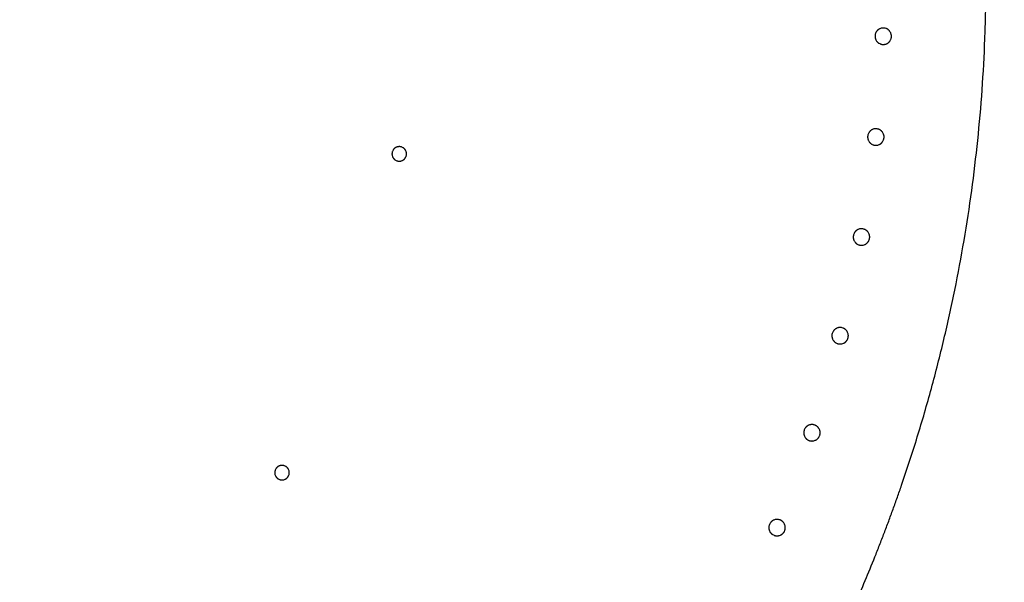
# Model space of a CAD drawing. Extents: x -424 to 186, y -4 to 301.
# Drawn here: x -356 to -350, y 206 to 210 of the extents above; entities that cross this region are included whole.
import ezdxf

# ---------------------------------------------------------------- set-up
doc = ezdxf.new("R2010")
doc.units = 0
doc.layers.get('0').update_dxf_attribs({"linetype": 'CONTINUOUS'})
doc.layers.get('DEFPOINTS').update_dxf_attribs({"linetype": 'CONTINUOUS'})
doc.layers.add('RV', color=7, linetype='CONTINUOUS')
doc.styles.add('MX_DIMTXSTY_4', font='txt.shx', dxfattribs={"width": 0.95, "bigfont": 'extfont.shx'})
doc.styles.add('MX_NOTE_STANDARD', font='txt.shx', dxfattribs={"bigfont": 'extfont.shx'})
doc.dimstyles.new('MX_DIMSTYLE_RV', dxfattribs={"dimtxt": 2.5, "dimasz": 2.5, "dimexe": 1, "dimexo": 0, "dimgap": 1, "dimtad": 1, "dimlfac": 3, "dimdsep": 46, "dimtxsty": 'MX_NOTE_STANDARD', "dimblk1": 'OPEN30', "dimblk2": 'OPEN30', "dimsah": 1, "dimcen": 2.5, "dimadec": 0, "dimazin": 0, "dimtfac": 1, "dimtmove": 0, "dimatfit": 3, "dimldrblk": 'OPEN30', "dimfxl": 1, "dimtzin": 0, "dimarcsym": 0})

# ---------------------------------------------------------------- blocks, each defined once
blk = doc.blocks.new('_DOTSMALL')
at = {"color": 0, "linetype": 'ByBlock', "lineweight": -2, "const_width": 0.5}
blk.add_lwpolyline([(-0.0625, 0, 1), (0.0625, 0, 1)], format="xyb", close=True, dxfattribs=at)
blk = doc.blocks.new('*D9')
at = {"layer": 'DEFPOINTS', "color": 0}
for p in [(-350.9929, 215.1268), (-369.5972, 204.687)]:
    blk.add_point(p, dxfattribs=at)
at = {"layer": 'RV', "color": 0, "linetype": 'Continuous', "lineweight": -2}
for p, q in [((-350.9929, 215.1268), (-369.5972, 204.687)), ((-350.9929, 215.1268), (-369.5972, 204.687)), ((-369.5972, 204.687), (-384.6637, 196.2325))]:
    blk.add_line(p, q, dxfattribs=at)
at = {"layer": 'RV', "color": 0, "lineweight": -2, "xscale": 2.32, "yscale": 2.32, "zscale": 2.32}
for p, rotation in [((-350.9929, 215.1268), 29.2987949547852), ((-369.5972, 204.687), 209.2987949547852)]:
    blk.add_blockref('_DOTSMALL', p, dxfattribs=dict(at, rotation=rotation))
at = {"layer": 'RV', "color": 0, "linetype": 'Continuous', "insert": (-381.7011, 200.7617), "char_height": 3, "attachment_point": 5, "rotation": 29.29879, "line_spacing_factor": 0.9, "style": 'MX_DIMTXSTY_4'}
blk.add_mtext('\\A1;%%c64', dxfattribs=at)
blk = doc.blocks.new('_OPEN30')
at = {"color": 0, "linetype": 'ByBlock', "lineweight": -2}
for p, q in [((-1, 0.267949), (0, 0)), ((0, 0), (-1, -0.267949)), ((0, 0), (-1, 0))]:
    blk.add_line(p, q, dxfattribs=at)

msp = doc.modelspace()

# ---------------------------------------------------------------- linework, layer by layer
at = {"layer": 'RV', "color": 7, "linetype": 'Continuous'}
for p, q in [((-350.3889, 209.5452), (-350.3906, 209.5399)), ((-350.3867, 209.5503), (-350.3889, 209.5452)), ((-350.3841, 209.5552), (-350.3867, 209.5503)), ((-350.3544, 209.5792), (-350.3595, 209.5771)), ((-350.3491, 209.5807), (-350.3544, 209.5792)), ((-350.3216, 209.5806), (-350.3271, 209.5817)), ((-350.3163, 209.5789), (-350.3216, 209.5806)), ((-350.2869, 209.5546), (-350.29, 209.5592)), ((-350.2844, 209.5497), (-350.2869, 209.5546)), ((-350.2823, 209.5445), (-350.2844, 209.5497)), ((-350.2807, 209.5391), (-350.2823, 209.5445)), ((-350.3906, 209.5399), (-350.3917, 209.5344)), ((-350.3871, 209.5017), (-350.3844, 209.4968)), ((-350.3844, 209.4968), (-350.3814, 209.4921)), ((-350.3651, 209.4772), (-350.3602, 209.4746)), ((-350.2873, 209.4962), (-350.2846, 209.5011)), ((-350.2846, 209.5011), (-350.2825, 209.5062)), ((-350.3602, 209.4746), (-350.3551, 209.4724)), ((-350.3224, 209.4706), (-350.317, 209.4722)), ((-350.317, 209.4722), (-350.3119, 209.4742)), ((-350.405, 208.8854), (-350.4102, 208.8834)), ((-350.3997, 208.887), (-350.405, 208.8854)), ((-350.3723, 208.8867), (-350.3777, 208.8878)), ((-350.367, 208.885), (-350.3723, 208.8867)), ((-350.3377, 208.8606), (-350.3408, 208.8653)), ((-350.4414, 208.8463), (-350.4425, 208.8408)), ((-350.4397, 208.8516), (-350.4414, 208.8463)), ((-350.4375, 208.8567), (-350.4397, 208.8516)), ((-350.438, 208.8081), (-350.4354, 208.8032)), ((-350.4348, 208.8616), (-350.4375, 208.8567)), ((-350.4354, 208.8032), (-350.4324, 208.7985)), ((-350.3383, 208.8022), (-350.3356, 208.8071)), ((-350.3351, 208.8557), (-350.3377, 208.8606)), ((-350.3356, 208.8071), (-350.3334, 208.8122)), ((-350.333, 208.8505), (-350.3351, 208.8557)), ((-350.3315, 208.8451), (-350.333, 208.8505)), ((-353.713, 208.7373), (-353.7149, 208.7327)), ((-353.7106, 208.7416), (-353.713, 208.7373)), ((-353.6462, 208.7605), (-353.6507, 208.7624)), ((-353.6419, 208.7581), (-353.6462, 208.7605)), ((-353.6208, 208.7319), (-353.6226, 208.7365)), ((-353.6194, 208.7272), (-353.6208, 208.7319)), ((-350.4161, 208.7835), (-350.4113, 208.7809)), ((-350.4113, 208.7809), (-350.4061, 208.7787)), ((-350.3734, 208.7767), (-350.3681, 208.7783)), ((-350.3681, 208.7783), (-350.3629, 208.7804)), ((-353.7166, 208.7037), (-353.7152, 208.699)), ((-353.7152, 208.699), (-353.7134, 208.6945)), ((-353.694, 208.6728), (-353.6897, 208.6704)), ((-353.6897, 208.6704), (-353.6852, 208.6685)), ((-353.6563, 208.6668), (-353.6516, 208.6682)), ((-353.6516, 208.6682), (-353.647, 208.67)), ((-353.6211, 208.6982), (-353.6196, 208.7029)), ((-353.6196, 208.7029), (-353.6186, 208.7077)), ((-350.5039, 208.197), (-350.5091, 208.1949)), ((-350.4986, 208.1985), (-350.5039, 208.197)), ((-350.4712, 208.1981), (-350.4766, 208.1992)), ((-350.4659, 208.1964), (-350.4712, 208.1981)), ((-350.5404, 208.1579), (-350.5416, 208.1524)), ((-350.5387, 208.1632), (-350.5404, 208.1579)), ((-350.5365, 208.1683), (-350.5387, 208.1632)), ((-350.5372, 208.1198), (-350.5346, 208.1148)), ((-350.5338, 208.1732), (-350.5365, 208.1683)), ((-350.4367, 208.1718), (-350.4398, 208.1765)), ((-350.4342, 208.1669), (-350.4367, 208.1718)), ((-350.4348, 208.1183), (-350.4326, 208.1235)), ((-350.4321, 208.1617), (-350.4342, 208.1669)), ((-350.4305, 208.1564), (-350.4321, 208.1617)), ((-350.5346, 208.1148), (-350.5316, 208.1101)), ((-350.5155, 208.0951), (-350.5106, 208.0924)), ((-350.5106, 208.0924), (-350.5055, 208.0902)), ((-350.4728, 208.0881), (-350.4674, 208.0897)), ((-350.4674, 208.0897), (-350.4623, 208.0917)), ((-350.4375, 208.1134), (-350.4348, 208.1183)), ((-350.6506, 207.5171), (-350.6558, 207.515)), ((-350.6453, 207.5186), (-350.6506, 207.5171)), ((-350.6178, 207.518), (-350.6233, 207.5192)), ((-350.6125, 207.5163), (-350.6178, 207.518)), ((-350.6873, 207.4781), (-350.6885, 207.4727)), ((-350.6856, 207.4834), (-350.6873, 207.4781)), ((-350.6833, 207.4885), (-350.6856, 207.4834)), ((-350.6806, 207.4934), (-350.6833, 207.4885)), ((-350.5835, 207.4917), (-350.5865, 207.4963)), ((-350.581, 207.4867), (-350.5835, 207.4917)), ((-350.5818, 207.4381), (-350.5796, 207.4433)), ((-350.5789, 207.4816), (-350.581, 207.4867)), ((-350.5774, 207.4762), (-350.5789, 207.4816)), ((-350.6842, 207.44), (-350.6817, 207.435)), ((-350.6817, 207.435), (-350.6787, 207.4304)), ((-350.6626, 207.4153), (-350.6578, 207.4126)), ((-350.6578, 207.4126), (-350.6526, 207.4103)), ((-350.62, 207.4081), (-350.6146, 207.4096)), ((-350.6146, 207.4096), (-350.6094, 207.4116)), ((-350.5845, 207.4333), (-350.5818, 207.4381)), ((-350.8444, 206.8491), (-350.8496, 206.8471)), ((-350.839, 206.8505), (-350.8444, 206.8491)), ((-350.8116, 206.8499), (-350.817, 206.8511)), ((-350.8063, 206.8482), (-350.8116, 206.8499)), ((-350.8812, 206.8103), (-350.8824, 206.8048)), ((-350.8795, 206.8156), (-350.8812, 206.8103)), ((-350.8772, 206.8207), (-350.8795, 206.8156)), ((-350.8783, 206.7721), (-350.8758, 206.7672)), ((-350.8745, 206.8255), (-350.8772, 206.8207)), ((-350.8758, 206.7672), (-350.8728, 206.7625)), ((-350.7774, 206.8234), (-350.7804, 206.8281)), ((-350.7787, 206.765), (-350.7759, 206.7699)), ((-350.7749, 206.8184), (-350.7774, 206.8234)), ((-350.7759, 206.7699), (-350.7737, 206.775)), ((-350.7728, 206.8133), (-350.7749, 206.8184)), ((-350.7713, 206.8079), (-350.7728, 206.8133)), ((-350.8568, 206.7473), (-350.852, 206.7446)), ((-350.852, 206.7446), (-350.8469, 206.7424)), ((-350.8142, 206.74), (-350.8088, 206.7415)), ((-350.8088, 206.7415), (-350.8036, 206.7435)), ((-354.4823, 206.5702), (-354.4871, 206.5692)), ((-354.4774, 206.5706), (-354.4823, 206.5702)), ((-354.4536, 206.5658), (-354.4582, 206.5677)), ((-354.4493, 206.5635), (-354.4536, 206.5658)), ((-354.5237, 206.5087), (-354.5223, 206.504)), ((-354.5223, 206.504), (-354.5204, 206.4994)), ((-354.5203, 206.5422), (-354.5222, 206.5377)), ((-354.5179, 206.5465), (-354.5203, 206.5422)), ((-354.428, 206.5374), (-354.4299, 206.542)), ((-354.4281, 206.5037), (-354.4267, 206.5084)), ((-354.4266, 206.5327), (-354.428, 206.5374)), ((-354.4267, 206.5084), (-354.4257, 206.5133)), ((-354.501, 206.4779), (-354.4966, 206.4756)), ((-354.4966, 206.4756), (-354.4921, 206.4737)), ((-354.4632, 206.4722), (-354.4584, 206.4736)), ((-354.4584, 206.4736), (-354.4539, 206.4754)), ((-351.1213, 206.1576), (-351.1225, 206.1521)), ((-351.1195, 206.1629), (-351.1213, 206.1576)), ((-351.1173, 206.168), (-351.1195, 206.1629)), ((-351.1145, 206.1728), (-351.1173, 206.168)), ((-351.0842, 206.1962), (-351.0895, 206.1942)), ((-351.0789, 206.1977), (-351.0842, 206.1962)), ((-351.0515, 206.1969), (-351.0569, 206.1982)), ((-351.0462, 206.1952), (-351.0515, 206.1969)), ((-351.0174, 206.1703), (-351.0204, 206.175)), ((-351.0149, 206.1653), (-351.0174, 206.1703)), ((-351.0129, 206.1601), (-351.0149, 206.1653)), ((-351.0114, 206.1547), (-351.0129, 206.1601)), ((-351.1185, 206.1195), (-351.116, 206.1145)), ((-351.116, 206.1145), (-351.1131, 206.1098)), ((-351.0971, 206.0946), (-351.0923, 206.0918)), ((-351.0923, 206.0918), (-351.0872, 206.0895)), ((-351.0545, 206.087), (-351.0492, 206.0885)), ((-351.0492, 206.0885), (-351.044, 206.0904)), ((-351.0189, 206.1119), (-351.0161, 206.1168)), ((-351.0161, 206.1168), (-351.0139, 206.1219))]:
    msp.add_line(p, q, dxfattribs=at)
msp.add_circle((-360.2951, 209.9069), 13.3274, dxfattribs=at)
for points, start_tangent, end_tangent in [([(-349.6318, 209.6396), (-349.6307, 209.6836), (-349.6299, 209.7275), (-349.6293, 209.7714)], (0.02506, 0.999686), (0.0127, 0.999919)), ([(-349.6359, 209.5076), (-349.6343, 209.5516), (-349.6329, 209.5956), (-349.6318, 209.6396)], (0.037431, 0.999299), (0.025063, 0.999686)), ([(-350.3595, 209.5771), (-350.362, 209.5758), (-350.3644, 209.5745), (-350.3668, 209.573), (-350.3691, 209.5715), (-350.3713, 209.5698), (-350.3734, 209.568), (-350.3754, 209.5661), (-350.3774, 209.5641), (-350.3792, 209.562), (-350.3809, 209.5598), (-350.3825, 209.5575), (-350.3841, 209.5552)], (-0.907166, -0.420772), (-0.520991, -0.853562)), ([(-350.3271, 209.5817), (-350.3298, 209.582), (-350.3326, 209.5823), (-350.3353, 209.5823), (-350.3381, 209.5823), (-350.3409, 209.5821), (-350.3436, 209.5818), (-350.3464, 209.5813), (-350.3491, 209.5807)], (-0.98831, 0.152456), (-0.971748, -0.236022)), ([(-350.29, 209.5592), (-350.2917, 209.5614), (-350.2935, 209.5635), (-350.2954, 209.5656), (-350.2974, 209.5675), (-350.2995, 209.5693), (-350.3017, 209.571), (-350.304, 209.5726), (-350.3063, 209.5741), (-350.3087, 209.5755), (-350.3112, 209.5768), (-350.3137, 209.5779), (-350.3163, 209.5789)], (-0.592184, 0.805803), (-0.939725, 0.34193)), ([(-350.3917, 209.5344), (-350.3921, 209.5316), (-350.3923, 209.5288), (-350.3924, 209.526), (-350.3923, 209.5233), (-350.3921, 209.5205), (-350.3918, 209.5177), (-350.3913, 209.5149), (-350.3907, 209.5122), (-350.39, 209.5095), (-350.3892, 209.5069), (-350.3882, 209.5043), (-350.3871, 209.5017)], (-0.153612, -0.988131), (0.422522, -0.906353)), ([(-350.3814, 209.4921), (-350.3797, 209.49), (-350.3779, 209.4878), (-350.376, 209.4858), (-350.374, 209.4839), (-350.3719, 209.482), (-350.3697, 209.4803), (-350.3674, 209.4787), (-350.3651, 209.4772)], (0.591575, -0.80625), (0.854947, -0.518715)), ([(-350.3119, 209.4742), (-350.3094, 209.4755), (-350.307, 209.4768), (-350.3046, 209.4783), (-350.3023, 209.4799), (-350.3001, 209.4816), (-350.298, 209.4834), (-350.2959, 209.4853), (-350.294, 209.4873)], (0.907492, 0.42007), (0.677005, 0.735978)), ([(-350.294, 209.4873), (-350.2921, 209.4894), (-350.2904, 209.4916), (-350.2888, 209.4938), (-350.2873, 209.4962)], (0.677184, 0.735814), (0.520362, 0.853946)), ([(-350.2825, 209.5062), (-350.2816, 209.5089), (-350.2808, 209.5115), (-350.2802, 209.5142), (-350.2797, 209.517), (-350.2793, 209.5198), (-350.2791, 209.5226), (-350.279, 209.5254), (-350.2791, 209.5281), (-350.2793, 209.5309), (-350.2796, 209.5337), (-350.2801, 209.5364), (-350.2807, 209.5391)], (0.343206, 0.93926), (-0.237898, 0.97129)), ([(-349.7266, 208.4627), (-349.6851, 208.8087), (-349.6548, 209.157), (-349.6359, 209.5076)], (0.135409, 0.99079), (0.037415, 0.9993)), ([(-350.3551, 209.4724), (-350.3525, 209.4715), (-350.3498, 209.4708), (-350.3471, 209.4702), (-350.3444, 209.4697), (-350.3416, 209.4693), (-350.3389, 209.4691), (-350.3361, 209.469), (-350.3333, 209.4691), (-350.3305, 209.4692), (-350.3278, 209.4696), (-350.3251, 209.47), (-350.3224, 209.4706)], (0.939621, -0.342218), (0.971922, 0.235302)), ([(-350.4102, 208.8834), (-350.4127, 208.8821), (-350.4151, 208.8808), (-350.4175, 208.8794), (-350.4197, 208.8778), (-350.422, 208.8761), (-350.4241, 208.8743), (-350.4261, 208.8724), (-350.4281, 208.8704), (-350.4299, 208.8683), (-350.4317, 208.8662), (-350.4333, 208.8639), (-350.4348, 208.8616)], (-0.908832, -0.417163), (-0.524172, -0.851613)), ([(-350.3777, 208.8878), (-350.3804, 208.8882), (-350.3832, 208.8884), (-350.3859, 208.8885), (-350.3887, 208.8885), (-350.3915, 208.8883), (-350.3943, 208.888), (-350.397, 208.8876), (-350.3997, 208.887)], (-0.987682, 0.156475), (-0.972691, -0.232102)), ([(-350.3408, 208.8653), (-350.3425, 208.8675), (-350.3443, 208.8696), (-350.3461, 208.8716), (-350.3481, 208.8735), (-350.3502, 208.8754), (-350.3524, 208.8771), (-350.3547, 208.8787), (-350.357, 208.8802), (-350.3594, 208.8816), (-350.3619, 208.8829), (-350.3644, 208.884), (-350.367, 208.885)], (-0.589112, 0.808051), (-0.938338, 0.345718)), ([(-350.4425, 208.8408), (-350.4429, 208.838), (-350.4431, 208.8352), (-350.4432, 208.8324), (-350.4432, 208.8297), (-350.443, 208.8269), (-350.4427, 208.8241), (-350.4422, 208.8213), (-350.4416, 208.8186), (-350.4409, 208.8159), (-350.4401, 208.8133), (-350.4391, 208.8107), (-350.438, 208.8081)], (-0.157201, -0.987567), (0.41914, -0.907922)), ([(-350.4324, 208.7985), (-350.4307, 208.7963), (-350.4289, 208.7942), (-350.427, 208.7922), (-350.425, 208.7902), (-350.4229, 208.7884), (-350.4207, 208.7867), (-350.4185, 208.785), (-350.4161, 208.7835)], (0.588501, -0.808496), (0.85288, -0.522106)), ([(-350.345, 208.7933), (-350.3431, 208.7954), (-350.3414, 208.7976), (-350.3398, 208.7999), (-350.3383, 208.8022)], (0.679982, 0.733229), (0.523545, 0.851998)), ([(-350.3334, 208.8122), (-350.3325, 208.8149), (-350.3317, 208.8175), (-350.3311, 208.8202), (-350.3306, 208.823), (-350.3302, 208.8257), (-350.33, 208.8285), (-350.3299, 208.8313), (-350.3299, 208.8341), (-350.3301, 208.8369), (-350.3304, 208.8397), (-350.3309, 208.8424), (-350.3315, 208.8451)], (0.346652, 0.937994), (-0.234336, 0.972156)), ([(-353.7149, 208.7327), (-353.7155, 208.7309), (-353.7161, 208.729), (-353.7166, 208.7271), (-353.717, 208.7252), (-353.7174, 208.7233), (-353.7176, 208.7213), (-353.7178, 208.7193), (-353.7179, 208.7174), (-353.718, 208.7154), (-353.7179, 208.7134), (-353.7178, 208.7115), (-353.7176, 208.7095), (-353.7174, 208.7076), (-353.717, 208.7057), (-353.7166, 208.7037)], (-0.345856, -0.938287), (0.234034, -0.972228)), ([(-353.6507, 208.7624), (-353.6526, 208.763), (-353.6544, 208.7636), (-353.6563, 208.7641), (-353.6583, 208.7645), (-353.6602, 208.7648), (-353.6622, 208.7651), (-353.6641, 208.7653), (-353.6661, 208.7654), (-353.668, 208.7654), (-353.67, 208.7654), (-353.6719, 208.7653), (-353.6739, 208.7651), (-353.6758, 208.7648), (-353.6778, 208.7645), (-353.6797, 208.7641), (-353.6816, 208.7636), (-353.6834, 208.763), (-353.6853, 208.7624), (-353.6871, 208.7616), (-353.6889, 208.7609), (-353.6907, 208.76), (-353.6924, 208.7591), (-353.6941, 208.7581), (-353.6958, 208.757), (-353.6974, 208.7559), (-353.6989, 208.7547), (-353.7004, 208.7535), (-353.7019, 208.7522), (-353.7033, 208.7508), (-353.7047, 208.7494), (-353.706, 208.7479), (-353.7073, 208.7464), (-353.7084, 208.7448), (-353.7096, 208.7432), (-353.7106, 208.7416)], (-0.938546, 0.345154), (-0.522629, -0.85256)), ([(-353.6226, 208.7365), (-353.6235, 208.7382), (-353.6244, 208.7399), (-353.6254, 208.7416), (-353.6264, 208.7433), (-353.6276, 208.7449), (-353.6288, 208.7464), (-353.63, 208.748), (-353.6313, 208.7494), (-353.6327, 208.7509), (-353.6341, 208.7522), (-353.6356, 208.7535), (-353.6371, 208.7547), (-353.6386, 208.7559), (-353.6402, 208.757), (-353.6419, 208.7581)], (-0.420191, 0.907435), (-0.853199, 0.521585)), ([(-350.4061, 208.7787), (-350.4035, 208.7778), (-350.4009, 208.777), (-350.3982, 208.7764), (-350.3955, 208.7759), (-350.3927, 208.7755), (-350.3899, 208.7753), (-350.3872, 208.7752), (-350.3844, 208.7752), (-350.3816, 208.7754), (-350.3789, 208.7757), (-350.3762, 208.7762), (-350.3734, 208.7767)], (0.938234, -0.346002), (0.972864, 0.231378)), ([(-350.3629, 208.7804), (-350.3605, 208.7816), (-350.358, 208.7829), (-350.3557, 208.7844), (-350.3534, 208.7859), (-350.3511, 208.7876), (-350.349, 208.7894), (-350.3469, 208.7913), (-350.345, 208.7933)], (0.909153, 0.416462), (0.679803, 0.733394)), ([(-353.7134, 208.6945), (-353.7125, 208.6927), (-353.7116, 208.691), (-353.7106, 208.6893), (-353.7095, 208.6876), (-353.7084, 208.686), (-353.7072, 208.6844), (-353.706, 208.6829), (-353.7046, 208.6814), (-353.7033, 208.68), (-353.7019, 208.6787)], (0.419526, -0.907743), (0.73577, -0.677231)), ([(-353.7019, 208.6787), (-353.7004, 208.6773), (-353.6989, 208.6761), (-353.6973, 208.6749), (-353.6957, 208.6738), (-353.694, 208.6728)], (0.735646, -0.677367), (0.853582, -0.520958)), ([(-353.6852, 208.6685), (-353.6834, 208.6679), (-353.6815, 208.6673), (-353.6796, 208.6668), (-353.6777, 208.6664), (-353.6758, 208.666), (-353.6738, 208.6658), (-353.6719, 208.6656), (-353.6699, 208.6655), (-353.6679, 208.6654), (-353.666, 208.6655), (-353.664, 208.6656), (-353.6621, 208.6658), (-353.6601, 208.6661), (-353.6582, 208.6664), (-353.6563, 208.6668)], (0.9388, -0.344463), (0.972248, 0.233953)), ([(-353.647, 208.67), (-353.6453, 208.6709), (-353.6435, 208.6718), (-353.6418, 208.6728), (-353.6402, 208.6739), (-353.6386, 208.675), (-353.637, 208.6762), (-353.6355, 208.6774), (-353.634, 208.6787), (-353.6326, 208.6801), (-353.6313, 208.6815), (-353.63, 208.683), (-353.6287, 208.6845), (-353.6275, 208.6861), (-353.6264, 208.6877), (-353.6253, 208.6893), (-353.6243, 208.691), (-353.6234, 208.6928), (-353.6226, 208.6945), (-353.6218, 208.6963), (-353.6211, 208.6982)], (0.907913, 0.419159), (0.345649, 0.938364)), ([(-353.6186, 208.7077), (-353.6183, 208.7096), (-353.6181, 208.7116), (-353.618, 208.7135), (-353.618, 208.7155), (-353.618, 208.7175), (-353.6181, 208.7194), (-353.6183, 208.7214), (-353.6186, 208.7233), (-353.619, 208.7253), (-353.6194, 208.7272)], (0.155413, 0.98785), (-0.234731, 0.97206)), ([(-349.918, 207.4383), (-349.8431, 207.7775), (-349.7793, 208.119), (-349.7266, 208.4627)], (0.231448, 0.972847), (0.135373, 0.990795)), ([(-350.5091, 208.1949), (-350.5116, 208.1937), (-350.514, 208.1924), (-350.5164, 208.1909), (-350.5187, 208.1894), (-350.5209, 208.1877), (-350.5231, 208.1859), (-350.5251, 208.184), (-350.5271, 208.182), (-350.5289, 208.1799), (-350.5306, 208.1778), (-350.5323, 208.1755), (-350.5338, 208.1732)], (-0.910532, -0.413439), (-0.527448, -0.849587)), ([(-350.4766, 208.1992), (-350.4793, 208.1996), (-350.4821, 208.1999), (-350.4848, 208.2), (-350.4876, 208.1999), (-350.4904, 208.1998), (-350.4932, 208.1995), (-350.4959, 208.199), (-350.4986, 208.1985)], (-0.987013, 0.160637), (-0.973648, -0.228057)), ([(-350.4398, 208.1765), (-350.4414, 208.1787), (-350.4432, 208.1808), (-350.4451, 208.1829), (-350.4471, 208.1848), (-350.4492, 208.1866), (-350.4513, 208.1884), (-350.4536, 208.19), (-350.4559, 208.1915), (-350.4583, 208.1929), (-350.4608, 208.1942), (-350.4633, 208.1954), (-350.4659, 208.1964)], (-0.585891, 0.81039), (-0.936881, 0.349648)), ([(-350.5416, 208.1524), (-350.542, 208.1496), (-350.5422, 208.1469), (-350.5423, 208.1441), (-350.5423, 208.1413), (-350.5421, 208.1385), (-350.5418, 208.1358), (-350.5414, 208.133), (-350.5408, 208.1303), (-350.5401, 208.1276), (-350.5393, 208.1249), (-350.5383, 208.1223), (-350.5372, 208.1198)], (-0.160927, -0.986966), (0.415599, -0.909548)), ([(-350.4326, 208.1235), (-350.4317, 208.1261), (-350.4309, 208.1288), (-350.4303, 208.1315), (-350.4297, 208.1342), (-350.4294, 208.137), (-350.4291, 208.1398), (-350.429, 208.1426), (-350.429, 208.1454), (-350.4292, 208.1481), (-350.4295, 208.1509), (-350.43, 208.1536), (-350.4305, 208.1564)], (0.350214, 0.93667), (-0.230612, 0.973046)), ([(-350.5316, 208.1101), (-350.5299, 208.1079), (-350.5282, 208.1058), (-350.5263, 208.1038), (-350.5243, 208.1018), (-350.5222, 208.1), (-350.52, 208.0982), (-350.5178, 208.0966), (-350.5155, 208.0951)], (0.58528, -0.810831), (0.850713, -0.52563)), ([(-350.5055, 208.0902), (-350.5029, 208.0893), (-350.5002, 208.0885), (-350.4975, 208.0879), (-350.4948, 208.0874), (-350.4921, 208.087), (-350.4893, 208.0868), (-350.4865, 208.0866), (-350.4838, 208.0867), (-350.481, 208.0868), (-350.4782, 208.0871), (-350.4755, 208.0876), (-350.4728, 208.0881)], (0.936777, -0.349927), (0.973818, 0.227329)), ([(-350.4623, 208.0917), (-350.4598, 208.0929), (-350.4574, 208.0942), (-350.455, 208.0957), (-350.4527, 208.0972), (-350.4504, 208.0989), (-350.4483, 208.1007), (-350.4462, 208.1026), (-350.4443, 208.1046)], (0.910849, 0.412739), (0.682676, 0.730721)), ([(-350.4443, 208.1046), (-350.4424, 208.1067), (-350.4407, 208.1089), (-350.439, 208.1111), (-350.4375, 208.1134)], (0.682854, 0.730555), (0.526822, 0.849975)), ([(-350.6558, 207.515), (-350.6583, 207.5138), (-350.6607, 207.5125), (-350.6631, 207.5111), (-350.6654, 207.5095), (-350.6676, 207.5079), (-350.6698, 207.5061), (-350.6719, 207.5042), (-350.6738, 207.5022), (-350.6757, 207.5001), (-350.6774, 207.498), (-350.6791, 207.4957), (-350.6806, 207.4934)], (-0.912258, -0.409616), (-0.530807, -0.847493)), ([(-350.6233, 207.5192), (-350.626, 207.5196), (-350.6287, 207.5199), (-350.6315, 207.52), (-350.6343, 207.52), (-350.6371, 207.5198), (-350.6398, 207.5195), (-350.6426, 207.5191), (-350.6453, 207.5186)], (-0.986306, 0.164923), (-0.974611, -0.223905)), ([(-350.5865, 207.4963), (-350.5882, 207.4986), (-350.59, 207.5007), (-350.5919, 207.5027), (-350.5938, 207.5047), (-350.5959, 207.5065), (-350.5981, 207.5083), (-350.6003, 207.5099), (-350.6026, 207.5114), (-350.605, 207.5128), (-350.6075, 207.5141), (-350.61, 207.5153), (-350.6125, 207.5163)], (-0.582533, 0.812807), (-0.935358, 0.353701)), ([(-350.6885, 207.4727), (-350.6889, 207.4699), (-350.6891, 207.4671), (-350.6892, 207.4643), (-350.6892, 207.4616), (-350.6891, 207.4588), (-350.6888, 207.456), (-350.6883, 207.4532), (-350.6878, 207.4505), (-350.6871, 207.4478), (-350.6863, 207.4452), (-350.6853, 207.4426), (-350.6842, 207.44)], (-0.164777, -0.986331), (0.411912, -0.911223)), ([(-350.5796, 207.4433), (-350.5787, 207.4459), (-350.5779, 207.4486), (-350.5772, 207.4513), (-350.5767, 207.454), (-350.5763, 207.4568), (-350.5761, 207.4596), (-350.5759, 207.4624), (-350.576, 207.4652), (-350.5761, 207.4679), (-350.5764, 207.4707), (-350.5768, 207.4734), (-350.5774, 207.4762)], (0.353881, 0.935291), (-0.226741, 0.973955)), ([(-350.6787, 207.4304), (-350.677, 207.4281), (-350.6752, 207.426), (-350.6734, 207.424), (-350.6714, 207.422), (-350.6693, 207.4202), (-350.6671, 207.4184), (-350.6649, 207.4168), (-350.6626, 207.4153)], (0.581921, -0.813245), (0.848455, -0.529268)), ([(-350.6526, 207.4103), (-350.65, 207.4094), (-350.6474, 207.4086), (-350.6447, 207.408), (-350.642, 207.4075), (-350.6392, 207.4071), (-350.6365, 207.4068), (-350.6337, 207.4067), (-350.6309, 207.4067), (-350.6282, 207.4068), (-350.6254, 207.4071), (-350.6227, 207.4075), (-350.62, 207.4081)], (0.935255, -0.353976), (0.974779, 0.223171)), ([(-350.6094, 207.4116), (-350.6069, 207.4128), (-350.6045, 207.4141), (-350.6021, 207.4156), (-350.5998, 207.4171), (-350.5975, 207.4188), (-350.5954, 207.4206), (-350.5933, 207.4225), (-350.5913, 207.4245)], (0.912571, 0.408918), (0.685612, 0.727968)), ([(-350.5913, 207.4245), (-350.5895, 207.4266), (-350.5877, 207.4287), (-350.5861, 207.431), (-350.5845, 207.4333)], (0.685789, 0.7278), (0.530183, 0.847883)), ([(-350.2095, 206.4342), (-350.1011, 206.7666), (-350.004, 207.1013), (-349.918, 207.4383)], (0.325584, 0.945513), (0.231413, 0.972856)), ([(-350.8496, 206.8471), (-350.8521, 206.8459), (-350.8545, 206.8446), (-350.8569, 206.8431), (-350.8592, 206.8416), (-350.8615, 206.8399), (-350.8636, 206.8382), (-350.8657, 206.8363), (-350.8677, 206.8343), (-350.8695, 206.8322), (-350.8713, 206.8301), (-350.8729, 206.8279), (-350.8745, 206.8255)], (-0.914002, -0.405709), (-0.534237, -0.845335)), ([(-350.817, 206.8511), (-350.8197, 206.8515), (-350.8225, 206.8518), (-350.8252, 206.8519), (-350.828, 206.8519), (-350.8308, 206.8518), (-350.8336, 206.8515), (-350.8363, 206.8511), (-350.839, 206.8505)], (-0.985562, 0.169312), (-0.975576, -0.219662)), ([(-350.7804, 206.8281), (-350.7821, 206.8303), (-350.7838, 206.8324), (-350.7857, 206.8345), (-350.7876, 206.8364), (-350.7897, 206.8383), (-350.7919, 206.8401), (-350.7941, 206.8417), (-350.7964, 206.8432), (-350.7988, 206.8447), (-350.8012, 206.8459), (-350.8037, 206.8471), (-350.8063, 206.8482)], (-0.579051, 0.815291), (-0.933776, 0.357859)), ([(-350.8824, 206.8048), (-350.8828, 206.8021), (-350.8831, 206.7993), (-350.8832, 206.7965), (-350.8832, 206.7937), (-350.8831, 206.7909), (-350.8828, 206.7882), (-350.8824, 206.7854), (-350.8818, 206.7827), (-350.8811, 206.78), (-350.8803, 206.7773), (-350.8794, 206.7747), (-350.8783, 206.7721)], (-0.168738, -0.985661), (0.408091, -0.912941)), ([(-350.7855, 206.7562), (-350.7836, 206.7583), (-350.7819, 206.7605), (-350.7802, 206.7627), (-350.7787, 206.765)], (0.688775, 0.724975), (0.533615, 0.845727)), ([(-350.7737, 206.775), (-350.7727, 206.7776), (-350.7719, 206.7803), (-350.7713, 206.783), (-350.7707, 206.7857), (-350.7703, 206.7885), (-350.7701, 206.7913), (-350.7699, 206.7941), (-350.7699, 206.7969), (-350.7701, 206.7996), (-350.7704, 206.8024), (-350.7708, 206.8051), (-350.7713, 206.8079)], (0.357639, 0.93386), (-0.222733, 0.974879)), ([(-350.8728, 206.7625), (-350.8711, 206.7603), (-350.8694, 206.7581), (-350.8675, 206.7561), (-350.8655, 206.7541), (-350.8635, 206.7522), (-350.8613, 206.7505), (-350.8591, 206.7488), (-350.8568, 206.7473)], (0.578438, -0.815726), (0.846113, -0.533004)), ([(-350.8469, 206.7424), (-350.8443, 206.7414), (-350.8416, 206.7406), (-350.8389, 206.74), (-350.8362, 206.7394), (-350.8335, 206.739), (-350.8307, 206.7388), (-350.8279, 206.7386), (-350.8252, 206.7386), (-350.8224, 206.7388), (-350.8196, 206.739), (-350.8169, 206.7394), (-350.8142, 206.74)], (0.933673, -0.358128), (0.975742, 0.218923)), ([(-350.8036, 206.7435), (-350.8011, 206.7446), (-350.7987, 206.7459), (-350.7963, 206.7474), (-350.794, 206.7489), (-350.7917, 206.7506), (-350.7895, 206.7524), (-350.7875, 206.7543), (-350.7855, 206.7562)], (0.914311, 0.405013), (0.688598, 0.725143)), ([(-354.4871, 206.5692), (-354.4895, 206.5686), (-354.4918, 206.5678), (-354.4941, 206.567), (-354.4963, 206.566), (-354.4985, 206.5649), (-354.5007, 206.5637), (-354.5028, 206.5624), (-354.5048, 206.561), (-354.5067, 206.5595), (-354.5086, 206.5579), (-354.5104, 206.5562), (-354.5121, 206.5544), (-354.5137, 206.5525), (-354.5152, 206.5506), (-354.5166, 206.5486), (-354.5179, 206.5465)], (-0.970888, -0.239534), (-0.516949, -0.856016)), ([(-354.4582, 206.5677), (-354.4605, 206.5685), (-354.4628, 206.5692), (-354.4652, 206.5697), (-354.4676, 206.5701), (-354.4701, 206.5704), (-354.4725, 206.5706), (-354.475, 206.5707), (-354.4774, 206.5706)], (-0.940509, 0.339769), (-0.998971, -0.045363)), ([(-354.4299, 206.542), (-354.431, 206.5442), (-354.4322, 206.5463), (-354.4335, 206.5484), (-354.4349, 206.5504), (-354.4364, 206.5523), (-354.438, 206.5542), (-354.4397, 206.556), (-354.4415, 206.5577), (-354.4433, 206.5593), (-354.4452, 206.5608), (-354.4472, 206.5622), (-354.4493, 206.5635)], (-0.425817, 0.90481), (-0.856204, 0.516639)), ([(-354.5222, 206.5377), (-354.523, 206.5353), (-354.5236, 206.533), (-354.5242, 206.5306), (-354.5246, 206.5282), (-354.5249, 206.5257), (-354.5251, 206.5233), (-354.5251, 206.5208), (-354.5251, 206.5184), (-354.5249, 206.5159), (-354.5246, 206.5135), (-354.5242, 206.5111), (-354.5237, 206.5087)], (-0.339574, -0.940579), (0.240297, -0.970699)), ([(-354.5204, 206.4994), (-354.5193, 206.4973), (-354.5181, 206.4951), (-354.5168, 206.493), (-354.5154, 206.491), (-354.5139, 206.4891), (-354.5123, 206.4872), (-354.5106, 206.4854), (-354.5088, 206.4837)], (0.425165, -0.905116), (0.73975, -0.672882)), ([(-354.4539, 206.4754), (-354.4517, 206.4765), (-354.4496, 206.4777), (-354.4475, 206.479), (-354.4455, 206.4805), (-354.4435, 206.482), (-354.4417, 206.4836), (-354.4399, 206.4852), (-354.4382, 206.487), (-354.4366, 206.4889), (-354.4351, 206.4908), (-354.4336, 206.4928), (-354.4323, 206.4949), (-354.4311, 206.497), (-354.43, 206.4992), (-354.429, 206.5014), (-354.4281, 206.5037)], (0.905282, 0.42481), (0.339309, 0.940675)), ([(-354.4257, 206.5133), (-354.4254, 206.5157), (-354.4252, 206.5181), (-354.4251, 206.5206), (-354.4252, 206.523), (-354.4254, 206.5255), (-354.4257, 206.5279), (-354.4261, 206.5304), (-354.4266, 206.5327)], (0.148845, 0.988861), (-0.240981, 0.97053)), ([(-354.5088, 206.4837), (-354.5069, 206.4821), (-354.505, 206.4806), (-354.503, 206.4792), (-354.501, 206.4779)], (0.739588, -0.673059), (0.856584, -0.516007)), ([(-354.4921, 206.4737), (-354.4898, 206.4729), (-354.4874, 206.4722), (-354.485, 206.4717), (-354.4826, 206.4713), (-354.4802, 206.471), (-354.4777, 206.4708), (-354.4753, 206.4707), (-354.4728, 206.4707), (-354.4704, 206.4709), (-354.468, 206.4712), (-354.4656, 206.4716), (-354.4632, 206.4722)], (0.940747, -0.33911), (0.970817, 0.239822)), ([(-350.2983, 206.1864), (-350.268, 206.2688), (-350.2384, 206.3514), (-350.2095, 206.4342)], (0.348799, 0.937198), (0.325566, 0.945519)), ([(-351.0895, 206.1942), (-351.092, 206.1931), (-351.0944, 206.1918), (-351.0968, 206.1904), (-351.0991, 206.1888), (-351.1014, 206.1872), (-351.1036, 206.1854), (-351.1056, 206.1835), (-351.1076, 206.1816), (-351.1095, 206.1795), (-351.1113, 206.1774), (-351.1129, 206.1752), (-351.1145, 206.1728)], (-0.915757, -0.401732), (-0.537727, -0.843119)), ([(-351.0569, 206.1982), (-351.0596, 206.1986), (-351.0623, 206.1989), (-351.0651, 206.199), (-351.0679, 206.199), (-351.0707, 206.1989), (-351.0734, 206.1986), (-351.0762, 206.1982), (-351.0789, 206.1977)], (-0.984783, 0.173786), (-0.976538, -0.215346)), ([(-351.0204, 206.175), (-351.022, 206.1772), (-351.0238, 206.1793), (-351.0256, 206.1814), (-351.0276, 206.1833), (-351.0296, 206.1852), (-351.0318, 206.187), (-351.034, 206.1886), (-351.0363, 206.1902), (-351.0387, 206.1916), (-351.0411, 206.1929), (-351.0436, 206.1941), (-351.0462, 206.1952)], (-0.575457, 0.817832), (-0.932138, 0.362103)), ([(-351.0139, 206.1219), (-351.0129, 206.1245), (-351.0121, 206.1272), (-351.0114, 206.1299), (-351.0109, 206.1326), (-351.0105, 206.1353), (-351.0102, 206.1381), (-351.0101, 206.1409), (-351.0101, 206.1437), (-351.0102, 206.1465), (-351.0105, 206.1492), (-351.0109, 206.152), (-351.0114, 206.1547)], (0.361479, 0.93238), (-0.218603, 0.975814)), ([(-350.3451, 206.063), (-350.3293, 206.1041), (-350.3137, 206.1452), (-350.2983, 206.1864)], (0.360368, 0.93281), (0.348798, 0.937198)), ([(-351.1225, 206.1521), (-351.1229, 206.1494), (-351.1232, 206.1466), (-351.1234, 206.1438), (-351.1234, 206.1411), (-351.1232, 206.1383), (-351.123, 206.1355), (-351.1225, 206.1327), (-351.122, 206.13), (-351.1213, 206.1273), (-351.1205, 206.1246), (-351.1196, 206.122), (-351.1185, 206.1195)], (-0.172798, -0.984957), (0.40415, -0.914693)), ([(-351.1131, 206.1098), (-351.1114, 206.1076), (-351.1097, 206.1054), (-351.1078, 206.1034), (-351.1058, 206.1014), (-351.1038, 206.0995), (-351.1016, 206.0977), (-351.0994, 206.0961), (-351.0971, 206.0946)], (0.574844, -0.818263), (0.843695, -0.536822)), ([(-351.0872, 206.0895), (-351.0846, 206.0886), (-351.082, 206.0878), (-351.0793, 206.0871), (-351.0766, 206.0866), (-351.0739, 206.0861), (-351.0711, 206.0859), (-351.0683, 206.0857), (-351.0655, 206.0857), (-351.0628, 206.0858), (-351.06, 206.0861), (-351.0573, 206.0865), (-351.0545, 206.087)], (0.932036, -0.362365), (0.976702, 0.214601)), ([(-351.044, 206.0904), (-351.0415, 206.0916), (-351.039, 206.0929), (-351.0366, 206.0943), (-351.0343, 206.0959), (-351.032, 206.0975), (-351.0299, 206.0993), (-351.0278, 206.1012), (-351.0258, 206.1032)], (0.916061, 0.401039), (0.691626, 0.722256)), ([(-351.0258, 206.1032), (-351.0239, 206.1052), (-351.0221, 206.1074), (-351.0205, 206.1096), (-351.0189, 206.1119)], (0.691803, 0.722087), (0.537107, 0.843514)), ([(-350.3934, 205.9401), (-350.3772, 205.981), (-350.361, 206.0219), (-350.3451, 206.063)], (0.371884, 0.928279), (0.360369, 0.93281)), ([(-350.6008, 205.4572), (-350.5292, 205.6167), (-350.4601, 205.7777), (-350.3934, 205.9401)], (0.41716, 0.908833), (0.371881, 0.92828))]:
    msp.add_spline(points, degree=3, dxfattribs=dict(at, start_tangent=start_tangent, end_tangent=end_tangent))

# ---------------------------------------------------------------- dimensions: what is measured, and where the dimension line sits
dim = msp.add_diameter_dim_2p(p1=(-350.9929, 215.1268), p2=(-369.5972, 204.687), text='\\A1;<>', dimstyle='MX_DIMSTYLE_RV', override={"dimtxt": 3, "dimasz": 2.32, "dimdec": 0, "dimtxsty": 'MX_DIMTXSTY_4', "dimblk1": 'DOTSMALL', "dimblk2": 'DOTSMALL', "dimcen": 0, "dimatfit": 2, "dimtzin": 8}, dxfattribs=at)
dim.commit()
dim.dimension.update_dxf_attribs({"geometry": '*D9', "text_midpoint": (-380.4777, 198.5815), "dimtype": 163})

doc.saveas('drawing.dxf')
